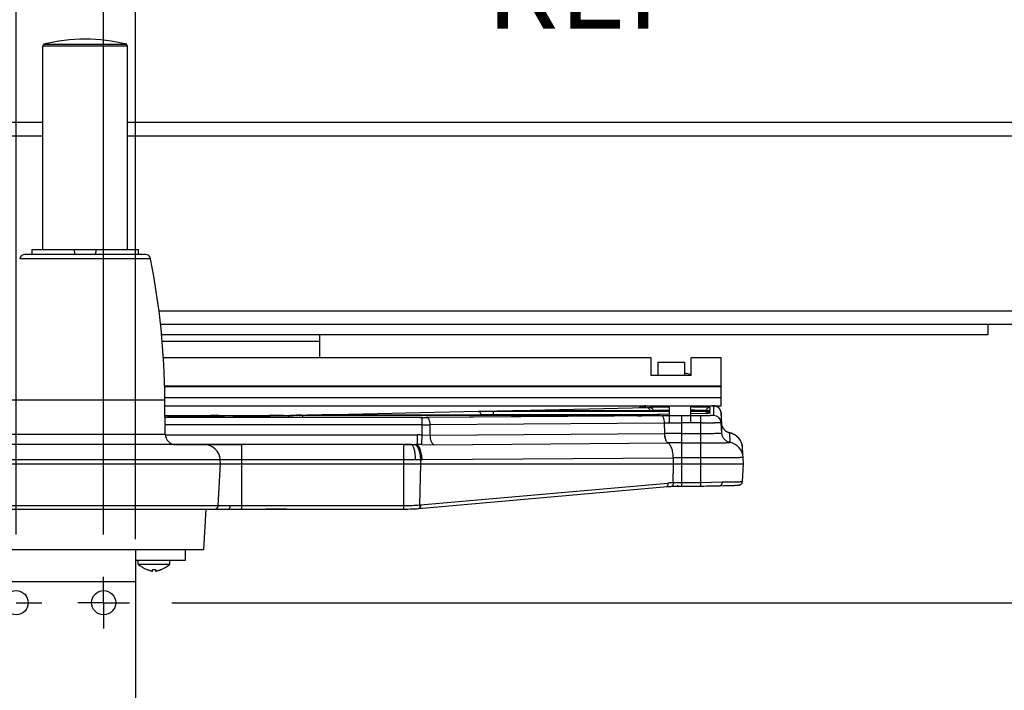
# Model space of a CAD drawing. Units: inches. Extents: x 0 to 17, y 0 to 11.
# Drawn here: x 4.9 to 6.3, y 3.4 to 4.4 of the extents above; entities that cross this region are included whole.
import ezdxf
from ezdxf.enums import TextEntityAlignment as Align

# ---------------------------------------------------------------- set-up
doc = ezdxf.new("R2010")
doc.units = ezdxf.units.IN
doc.header["$LTSCALE"] = 0.935
doc.header["$MEASUREMENT"] = 0
doc.linetypes.add('CENTER', pattern=[0.6, 0.375, -0.075, 0.075, -0.075])
doc.layers.get('0').update_dxf_attribs({"linetype": 'CONTINUOUS'})
doc.layers.add('02___PRT_ALL_AXES', color=7, linetype='CONTINUOUS')
doc.styles.get("Standard").update_dxf_attribs({"font": 'bluprnt.ttf'})
doc.dimstyles.new('DIMSTYLE_1', dxfattribs={"dimtxt": 0.125, "dimasz": 0.1875, "dimexe": 0.125, "dimexo": 0.0625, "dimgap": 0.0625, "dimtad": 0, "dimtih": 1, "dimtoh": 1, "dimlfac": 8, "dimzin": 4, "dimdsep": 46, "dimtxsty": 'Standard', "dimblk": 'CLOSED', "dimblk1": 'CLOSED', "dimblk2": 'CLOSED', "dimcen": 0.09, "dimadec": 3, "dimazin": 1, "dimtfac": 1, "dimtdec": 3, "dimtofl": 0, "dimtmove": 0, "dimatfit": 3, "dimldrblk": 'CLOSED', "dimfxl": 0, "dimtolj": 1, "dimtzin": 4, "dimarcsym": 0})

# ---------------------------------------------------------------- blocks, each defined once
blk = doc.blocks.new('_CLOSED')
at = {"color": 0, "linetype": 'ByBlock'}
for p, q in [((0, 0), (-1, 0.1667)), ((-1, 0.1667), (-1, -0.1667)), ((-1, -0.1667), (0, 0)), ((-1, 0), (0, 0))]:
    blk.add_line(p, q, dxfattribs=at)
blk = doc.blocks.new('*D9')
at = {"color": 7, "linetype": 'Continuous'}
for p, q in [((5.0072, 3.6617), (5.0072, 4.9685)), ((5.0541, 3.6551), (5.0541, 4.9685)), ((5.0072, 4.8435), (4.5072, 4.8435)), ((5.0541, 4.8435), (5.507, 4.8435))]:
    blk.add_line(p, q, dxfattribs=at)
at = {"color": 7, "linetype": 'Continuous', "xscale": 0.1875, "yscale": 0.1875, "zscale": 0.1875}
blk.add_blockref('_CLOSED', (5.0072, 4.8435), dxfattribs=at)
at = {"color": 7, "linetype": 'Continuous', "xscale": 0.1875, "yscale": 0.1875, "zscale": 0.1875, "rotation": 180}
blk.add_blockref('_CLOSED', (5.0541, 4.8435), dxfattribs=at)
at = {"color": 7, "linetype": 'Continuous'}
for s, p, p2 in [('.38', (5.5695, 4.781), (5.8695, 4.781)), ('[', (5.5695, 4.5935), (5.6695, 4.5935)), (']', (5.9695, 4.5935), (6.0695, 4.5935)), ('9,5', (5.6695, 4.5935), (5.9695, 4.5935)), ('REF', (5.5695, 4.406), (5.8695, 4.406))]:
    blk.add_text(s, height=0.125, dxfattribs=at).set_placement(p, p2, align=Align.FIT)
blk = doc.blocks.new('*D10')
at = {"color": 7, "linetype": 'Continuous'}
for p, q in [((4.8785, 3.6617), (4.8785, 5.2079)), ((5.0072, 3.6617), (5.0072, 5.2079)), ((4.8785, 5.0829), (3.8845, 5.0829)), ((5.0072, 5.0829), (5.5072, 5.0829))]:
    blk.add_line(p, q, dxfattribs=at)
at = {"color": 7, "linetype": 'Continuous', "xscale": 0.1875, "yscale": 0.1875, "zscale": 0.1875}
blk.add_blockref('_CLOSED', (4.8785, 5.0829), dxfattribs=at)
at = {"color": 7, "linetype": 'Continuous', "xscale": 0.1875, "yscale": 0.1875, "zscale": 0.1875, "rotation": 180}
blk.add_blockref('_CLOSED', (5.0072, 5.0829), dxfattribs=at)
at = {"color": 7, "linetype": 'Continuous'}
for s, p, p2 in [('1.03', (3.222, 5.0204), (3.622, 5.0204)), ('[', (3.222, 4.8329), (3.322, 4.8329)), ('26,2', (3.322, 4.8329), (3.722, 4.8329)), (']', (3.722, 4.8329), (3.822, 4.8329)), ('REF', (3.522, 4.6454), (3.822, 4.6454))]:
    blk.add_text(s, height=0.125, dxfattribs=at).set_placement(p, p2, align=Align.FIT)
blk = doc.blocks.new('*D12')
at = {"color": 7, "linetype": 'Continuous'}
for p, q in [((6.9043, 3.5613), (6.9043, 4.066)), ((6.9043, 4.066), (7.0918, 4.066)), ((5.1076, 3.5613), (7.0293, 3.5613)), ((5.0431, 3.3738), (7.0293, 3.3738)), ((6.9043, 3.3738), (6.9043, 2.8738))]:
    blk.add_line(p, q, dxfattribs=at)
at = {"color": 7, "linetype": 'Continuous', "xscale": 0.1875, "yscale": 0.1875, "zscale": 0.1875}
for p, rotation in [((6.9043, 3.5613), 270), ((6.9043, 3.3738), 90)]:
    blk.add_blockref('_CLOSED', p, dxfattribs=dict(at, rotation=rotation))
at = {"color": 7, "linetype": 'Continuous'}
for s, p, p2 in [('1.50', (7.1543, 4.0035), (7.5543, 4.0035)), ('[', (7.1543, 3.816), (7.2543, 3.816)), ('38,1', (7.2543, 3.816), (7.6543, 3.816)), (']', (7.6543, 3.816), (7.7543, 3.816)), ('REF', (7.1543, 3.6285), (7.4543, 3.6285))]:
    blk.add_text(s, height=0.125, dxfattribs=at).set_placement(p, p2, align=Align.FIT)
blk = doc.blocks.new('*D13')
at = {"color": 7, "linetype": 'Continuous'}
for p, q in [((5.1076, 3.5613), (8.3736, 3.5613)), ((8.2486, 3.5613), (8.2486, 3.1051)), ((8.2486, 2.3988), (8.2486, 2.6676)), ((5.2173, 2.3988), (8.3736, 2.3988))]:
    blk.add_line(p, q, dxfattribs=at)
at = {"color": 7, "linetype": 'Continuous', "xscale": 0.1875, "yscale": 0.1875, "zscale": 0.1875}
for p, rotation in [((8.2486, 3.5613), 90), ((8.2486, 2.3988), 270)]:
    blk.add_blockref('_CLOSED', p, dxfattribs=dict(at, rotation=rotation))
at = {"color": 7, "linetype": 'Continuous'}
for s, p, p2 in [('9.30', (7.6986, 2.9176), (8.0986, 2.9176)), (' REF', (8.3986, 2.9176), (8.7986, 2.9176)), ('[', (7.6986, 2.7301), (7.7986, 2.7301)), ('236,2', (7.7986, 2.7301), (8.2986, 2.7301)), (']', (8.2986, 2.7301), (8.3986, 2.7301))]:
    blk.add_text(s, height=0.125, dxfattribs=at).set_placement(p, p2, align=Align.FIT)

msp = doc.modelspace()

# ---------------------------------------------------------------- linework, layer by layer
at = {"color": 7, "linetype": 'Continuous'}
for p, q in [((4.9177, 4.3807), (4.9202, 4.3832)), ((4.9177, 4.3807), (5.0422, 4.3807)), ((5.0422, 4.3807), (5.0397, 4.3832)), ((2.5671, 4.2686), (4.9177, 4.2686)), ((5.0422, 4.2686), (6.54, 4.2686)), ((5.0686, 4.0739), (4.8914, 4.0739)), ((4.9016, 4.0814), (5.0584, 4.0814)), ((4.964, 4.0814), (4.9646, 4.0739)), ((4.996, 4.0814), (4.9953, 4.0739)), ((5.0909, 3.9711), (6.54, 3.9711)), ((6.3085, 3.9561), (6.3085, 3.9711)), ((5.0924, 3.9561), (6.3085, 3.9561)), ((5.3255, 3.9217), (5.3255, 3.9561)), ((5.8127, 3.9217), (5.0951, 3.9217)), ((5.8127, 3.8956), (5.8127, 3.9217)), ((5.8225, 3.9155), (5.8619, 3.9155)), ((5.8225, 3.9155), (5.8225, 3.8956)), ((5.8619, 3.9155), (5.8619, 3.8956)), ((5.916, 3.9217), (5.8717, 3.9217)), ((5.8717, 3.8956), (5.8717, 3.9217)), ((5.916, 3.8513), (5.916, 3.9217)), ((5.8654, 3.8984), (5.8654, 3.8984)), ((5.8717, 3.8956), (5.8127, 3.8956)), ((5.0975, 3.8513), (5.916, 3.8513)), ((5.5583, 3.843), (5.6137, 3.8443)), ((5.6112, 3.8438), (5.6108, 3.8438)), ((5.6116, 3.8438), (5.6112, 3.8438)), ((5.6121, 3.8438), (5.6116, 3.8438)), ((5.6127, 3.8438), (5.6121, 3.8438)), ((5.6133, 3.8438), (5.6127, 3.8438)), ((5.6143, 3.8437), (5.6133, 3.8438)), ((5.6168, 3.8437), (5.6143, 3.8437)), ((5.6192, 3.8437), (5.6168, 3.8437)), ((5.6214, 3.8436), (5.6192, 3.8437)), ((5.6243, 3.8436), (5.6214, 3.8436)), ((5.6275, 3.8436), (5.6243, 3.8436)), ((5.6302, 3.8436), (5.6275, 3.8436)), ((5.8394, 3.8436), (5.6302, 3.8436)), ((5.7962, 3.8484), (5.795, 3.8483)), ((5.7979, 3.8484), (5.7962, 3.8484)), ((5.7994, 3.8485), (5.7979, 3.8484)), ((5.8002, 3.8485), (5.7994, 3.8485)), ((5.801, 3.8486), (5.8002, 3.8485)), ((5.8016, 3.8486), (5.801, 3.8486)), ((5.8022, 3.8486), (5.8016, 3.8486)), ((5.8157, 3.844), (5.8156, 3.8444)), ((5.8156, 3.844), (5.8156, 3.8444)), ((5.8733, 3.8436), (5.8706, 3.8436)), ((5.8935, 3.8398), (5.8706, 3.8393)), ((5.8763, 3.8436), (5.8733, 3.8436)), ((5.8798, 3.8436), (5.8763, 3.8436)), ((5.8831, 3.8437), (5.8798, 3.8436)), ((5.8861, 3.8437), (5.8831, 3.8437)), ((5.8888, 3.8437), (5.8861, 3.8437)), ((5.8912, 3.8438), (5.8888, 3.8437)), ((5.8936, 3.8438), (5.8912, 3.8438)), ((5.895, 3.8399), (5.8935, 3.8398)), ((5.8953, 3.8439), (5.8936, 3.8438)), ((5.8943, 3.8438), (5.8943, 3.8444)), ((5.896, 3.8399), (5.895, 3.8399)), ((5.8961, 3.8439), (5.8953, 3.8439)), ((5.8968, 3.8399), (5.896, 3.8399)), ((5.8968, 3.8439), (5.8961, 3.8439)), ((5.8973, 3.8439), (5.8968, 3.8439)), ((5.8972, 3.84), (5.8968, 3.8399)), ((5.8976, 3.84), (5.8972, 3.84)), ((5.8976, 3.844), (5.8973, 3.8439)), ((5.8979, 3.844), (5.8976, 3.844)), ((5.8979, 3.84), (5.8976, 3.84)), ((5.9031, 3.8511), (5.9023, 3.8512)), ((5.9106, 3.8494), (5.91, 3.8497)), ((5.9168, 3.8251), (5.916, 3.8403)), ((5.0976, 3.837), (5.2511, 3.837)), ((5.1813, 3.8361), (5.1012, 3.8343)), ((5.182, 3.8361), (5.1813, 3.8361)), ((5.1826, 3.8361), (5.182, 3.8361)), ((5.1831, 3.8361), (5.1826, 3.8361)), ((5.1835, 3.8362), (5.1831, 3.8361)), ((5.1839, 3.8362), (5.1835, 3.8362)), ((5.1997, 3.8344), (5.1993, 3.8344)), ((5.2002, 3.8344), (5.1997, 3.8344)), ((5.2011, 3.8343), (5.2002, 3.8344)), ((5.2021, 3.8343), (5.2011, 3.8343)), ((5.2037, 3.8343), (5.2021, 3.8343)), ((5.2056, 3.8342), (5.2037, 3.8343)), ((5.2078, 3.8342), (5.2056, 3.8342)), ((5.2108, 3.8341), (5.2078, 3.8342)), ((5.2136, 3.8341), (5.2108, 3.8341)), ((5.2165, 3.8341), (5.2136, 3.8341)), ((5.2196, 3.8341), (5.2165, 3.8341)), ((5.2229, 3.8341), (5.2196, 3.8341)), ((5.4721, 3.8341), (5.2229, 3.8341)), ((5.2569, 3.837), (5.2511, 3.837)), ((5.299, 3.8373), (5.2949, 3.8372)), ((5.3096, 3.8374), (5.3063, 3.8374)), ((5.3465, 3.8383), (5.3096, 3.8374)), ((5.3444, 3.8378), (5.3438, 3.8379)), ((5.3449, 3.8378), (5.3444, 3.8378)), ((5.3455, 3.8378), (5.3449, 3.8378)), ((5.3461, 3.8378), (5.3455, 3.8378)), ((5.3471, 3.8378), (5.3461, 3.8378)), ((5.3496, 3.8377), (5.3471, 3.8378)), ((5.352, 3.8377), (5.3496, 3.8377)), ((5.3542, 3.8377), (5.352, 3.8377)), ((5.3571, 3.8376), (5.3542, 3.8377)), ((5.3603, 3.8376), (5.3571, 3.8376)), ((5.363, 3.8376), (5.3603, 3.8376)), ((5.781, 3.8376), (5.363, 3.8376)), ((5.4835, 3.8341), (5.4811, 3.8341)), ((5.7933, 3.8365), (5.4835, 3.8341)), ((5.7958, 3.8365), (5.7933, 3.8365)), ((5.798, 3.8365), (5.7958, 3.8365)), ((5.7999, 3.8365), (5.798, 3.8365)), ((5.8011, 3.8366), (5.7999, 3.8365)), ((5.8021, 3.8366), (5.8011, 3.8366)), ((5.8029, 3.8366), (5.8021, 3.8366)), ((5.8034, 3.8366), (5.8029, 3.8366)), ((5.8038, 3.8367), (5.8034, 3.8366)), ((5.8394, 3.8386), (5.8036, 3.8378)), ((5.9168, 3.8111), (5.916, 3.8262)), ((5.9168, 3.8251), (5.9168, 3.8251)), ((5.929, 3.7972), (5.9287, 3.8112)), ((5.4929, 3.7938), (5.8376, 3.7964)), ((5.4597, 3.794), (4.5003, 3.794)), ((5.4605, 3.794), (5.4597, 3.794)), ((5.9475, 3.7892), (5.9475, 3.7895)), ((5.9487, 3.7658), (5.9475, 3.7892)), ((5.1792, 3.7658), (5.1789, 3.7715)), ((4.0112, 3.7658), (5.9487, 3.7658)), ((5.176, 3.7042), (5.1792, 3.7658)), ((5.9474, 3.7398), (5.9487, 3.7658)), ((5.4709, 3.6999), (5.8368, 3.7322)), ((5.8368, 3.7322), (5.8384, 3.7323)), ((5.8384, 3.7323), (5.84, 3.7325)), ((5.8525, 3.7333), (5.8509, 3.7333)), ((5.8567, 3.7331), (5.8581, 3.7331)), ((5.8581, 3.7331), (5.8862, 3.7331)), ((5.9144, 3.7336), (5.9199, 3.7337)), ((5.9199, 3.7337), (5.9247, 3.7338)), ((5.9247, 3.7338), (5.929, 3.7339)), ((5.929, 3.7339), (5.9326, 3.7339)), ((5.9326, 3.7339), (5.935, 3.734)), ((5.935, 3.734), (5.9366, 3.7341)), ((5.9366, 3.7341), (5.938, 3.7341)), ((5.938, 3.7341), (5.9388, 3.7342)), ((5.9388, 3.7342), (5.9395, 3.7342)), ((5.9395, 3.7342), (5.9401, 3.7342)), ((4.769, 3.6989), (5.191, 3.6989)), ((5.1548, 3.6395), (5.1579, 3.6989)), ((5.191, 3.6989), (5.1926, 3.6989)), ((5.1926, 3.6989), (5.1957, 3.699)), ((5.1942, 3.6989), (5.2105, 3.6992)), ((5.1967, 3.699), (5.2105, 3.699)), ((5.2105, 3.6992), (5.449, 3.6992)), ((5.2764, 3.6989), (5.2461, 3.6989)), ((5.2764, 3.6989), (5.2895, 3.6989)), ((4.8088, 3.6395), (5.1548, 3.6395)), ((5.0541, 3.6395), (5.0541, 3.3113)), ((5.0711, 3.6101), (5.0711, 3.6102)), ((5.0792, 3.6078), (5.0792, 3.6102)), ((5.0837, 3.6102), (5.0837, 3.6078)), ((5.0919, 3.6102), (5.0919, 3.6101))]:
    msp.add_line(p, q, dxfattribs=at)
at = {"color": 9, "linetype": 'Continuous'}
for p, q in [((2.5449, 4.2486), (4.9177, 4.2486)), ((5.0422, 4.2486), (6.5623, 4.2486)), ((5.0763, 4.0676), (4.8837, 4.0676)), ((5.0885, 3.9911), (6.5623, 3.9911)), ((5.0932, 3.9463), (5.3255, 3.9463)), ((5.916, 3.8802), (5.0969, 3.8802)), ((5.916, 3.8789), (5.097, 3.8789)), ((5.0973, 3.8636), (5.916, 3.8636)), ((5.3465, 3.8382), (5.5583, 3.843)), ((5.5583, 3.843), (5.5809, 3.8432)), ((5.5809, 3.8432), (5.8394, 3.8432)), ((5.5809, 3.8376), (5.5809, 3.8432)), ((5.6137, 3.8442), (5.8068, 3.8485)), ((5.6265, 3.8436), (5.6153, 3.8437)), ((5.8052, 3.851), (5.8055, 3.8511)), ((5.8052, 3.849), (5.8052, 3.851)), ((5.8068, 3.8485), (5.8107, 3.8487)), ((5.8107, 3.8491), (5.8158, 3.8494)), ((5.8107, 3.8487), (5.8107, 3.8491)), ((5.8156, 3.8444), (5.818, 3.8446)), ((5.8158, 3.8494), (5.838, 3.8496)), ((5.818, 3.8446), (5.8394, 3.8448)), ((5.838, 3.8496), (5.8394, 3.8496)), ((5.8932, 3.8438), (5.8706, 3.8436)), ((5.8933, 3.8398), (5.8932, 3.8398)), ((5.8993, 3.8441), (5.8942, 3.8438)), ((5.8943, 3.8444), (5.8943, 3.8438)), ((5.8945, 3.8399), (5.8943, 3.8399)), ((5.8992, 3.8401), (5.8945, 3.8399)), ((5.8993, 3.8441), (5.8983, 3.844)), ((5.8993, 3.8491), (5.8993, 3.8441)), ((5.8993, 3.8427), (5.8993, 3.8401)), ((5.9048, 3.851), (5.9048, 3.8369)), ((5.916, 3.8403), (5.916, 3.8262)), ((5.0976, 3.8367), (5.1642, 3.8367)), ((5.4757, 3.8338), (5.0976, 3.8338)), ((5.1013, 3.8343), (5.1012, 3.8343)), ((5.1642, 3.8367), (5.1642, 3.8357)), ((5.1809, 3.8361), (5.1808, 3.8361)), ((5.1974, 3.835), (5.2022, 3.8353)), ((5.1974, 3.8346), (5.1974, 3.835)), ((5.2035, 3.8343), (5.1974, 3.8346)), ((5.2035, 3.8353), (5.2771, 3.837)), ((5.2261, 3.8341), (5.2035, 3.8343)), ((5.2051, 3.8349), (5.2059, 3.8342)), ((5.2511, 3.837), (5.2511, 3.837)), ((5.2771, 3.837), (5.2997, 3.8372)), ((5.2997, 3.8372), (5.7842, 3.8372)), ((5.2997, 3.8372), (5.2997, 3.8341)), ((5.3102, 3.8375), (5.3104, 3.8375)), ((5.3102, 3.8375), (5.3104, 3.8375)), ((5.3104, 3.8375), (5.343, 3.8382)), ((5.3593, 3.8376), (5.3481, 3.8377)), ((5.4757, 3.8082), (5.4757, 3.8338)), ((5.8281, 3.8364), (5.4831, 3.8338)), ((5.4835, 3.8341), (5.4835, 3.8341)), ((5.8326, 3.8258), (5.4876, 3.8232)), ((5.5381, 3.8376), (5.5622, 3.8382)), ((5.5622, 3.8382), (5.5809, 3.8383)), ((5.5622, 3.8376), (5.5622, 3.8382)), ((5.5809, 3.8383), (5.8261, 3.8383)), ((5.7842, 3.8372), (5.7842, 3.8364)), ((5.7926, 3.8365), (5.7926, 3.8365)), ((5.8037, 3.8378), (5.8036, 3.8378)), ((5.8329, 3.8104), (5.8326, 3.8258)), ((5.8862, 3.8365), (5.8581, 3.8365)), ((5.8581, 3.7331), (5.8581, 3.8365)), ((5.8862, 3.8259), (5.8581, 3.8259)), ((5.8862, 3.7331), (5.8862, 3.8365)), ((5.8881, 3.8259), (5.8862, 3.8259)), ((5.916, 3.8262), (5.9064, 3.826)), ((5.9168, 3.8111), (5.9168, 3.8251)), ((5.4757, 3.8231), (5.0977, 3.8231)), ((5.4879, 3.8078), (5.4876, 3.8232)), ((5.4879, 3.8078), (5.8327, 3.8104)), ((5.8327, 3.8104), (5.8329, 3.8104)), ((5.8581, 3.8105), (5.8862, 3.8105)), ((5.9287, 3.8112), (5.9286, 3.8113)), ((4.8621, 3.8095), (5.0979, 3.8095)), ((5.0979, 3.8083), (5.4691, 3.8083)), ((5.4691, 3.7941), (5.4691, 3.8083)), ((5.4753, 3.794), (5.4757, 3.8082)), ((5.4757, 3.8082), (5.4879, 3.8078)), ((5.8376, 3.7964), (5.8379, 3.7964)), ((5.8581, 3.7965), (5.8862, 3.7965)), ((5.1127, 3.7941), (5.2105, 3.7941)), ((5.1131, 3.794), (5.2105, 3.794)), ((5.2105, 3.6992), (5.2105, 3.794)), ((5.449, 3.7941), (5.4691, 3.7941)), ((5.449, 3.794), (5.4665, 3.794)), ((5.449, 3.6992), (5.449, 3.794)), ((5.4606, 3.7938), (5.4597, 3.794)), ((5.4691, 3.7941), (5.4665, 3.794)), ((5.4753, 3.794), (5.4929, 3.7938)), ((5.4663, 3.7715), (4.4937, 3.7715)), ((5.4738, 3.7715), (5.4663, 3.7715)), ((5.4739, 3.7658), (5.4738, 3.7715)), ((5.8455, 3.7743), (5.4759, 3.7715)), ((5.8457, 3.7658), (5.8455, 3.7743)), ((5.8862, 3.7744), (5.8581, 3.7744)), ((5.9317, 3.7746), (5.8862, 3.7744)), ((5.4726, 3.7052), (5.4739, 3.7658)), ((5.8451, 3.738), (5.8457, 3.7658)), ((5.8581, 3.7385), (5.8862, 3.7385)), ((5.8862, 3.7385), (5.9172, 3.739)), ((5.9172, 3.739), (5.936, 3.7392)), ((5.4735, 3.7053), (5.8373, 3.7374)), ((5.8436, 3.7328), (5.8432, 3.7327)), ((5.8441, 3.7333), (5.8436, 3.7328)), ((4.7667, 3.7042), (5.1933, 3.7042)), ((5.191, 3.699), (5.1905, 3.6989)), ((5.1933, 3.7042), (5.2105, 3.7045)), ((5.2105, 3.7045), (5.449, 3.7045)), ((5.4712, 3.7), (5.4709, 3.6999)), ((4.8325, 3.5926), (5.0541, 3.5926))]:
    msp.add_line(p, q, dxfattribs=at)
at = {"color": 7, "linetype": 'Continuous'}
for points in [[(5.6108, 3.8438), (5.6105, 3.8439), (5.6104, 3.8439), (5.6103, 3.8439), (5.6102, 3.8439), (5.6102, 3.8439)], [(5.7994, 3.8494), (5.7988, 3.849), (5.7982, 3.8486), (5.7981, 3.8484)], [(5.8028, 3.8507), (5.8023, 3.8506), (5.8017, 3.8505), (5.8011, 3.8502), (5.8006, 3.85), (5.8, 3.8497), (5.7994, 3.8494)], [(5.8031, 3.8487), (5.8031, 3.8487), (5.8031, 3.8487), (5.803, 3.8487), (5.8029, 3.8487), (5.8028, 3.8487), (5.8026, 3.8487), (5.8024, 3.8487), (5.8022, 3.8486)], [(5.8984, 3.844), (5.8984, 3.844), (5.8984, 3.844), (5.8984, 3.844), (5.8984, 3.844), (5.8983, 3.844), (5.8982, 3.844), (5.8981, 3.844), (5.898, 3.844), (5.8979, 3.844)], [(5.8984, 3.84), (5.8984, 3.84), (5.8984, 3.84), (5.8984, 3.84), (5.8984, 3.84), (5.8983, 3.84), (5.8983, 3.84), (5.8982, 3.84), (5.8981, 3.84), (5.8979, 3.84)], [(5.91, 3.8497), (5.9093, 3.85), (5.9087, 3.8503), (5.9081, 3.8505), (5.9075, 3.8507), (5.907, 3.8508), (5.9066, 3.8509), (5.9062, 3.8509), (5.9058, 3.851), (5.9055, 3.851), (5.9052, 3.851), (5.905, 3.8511), (5.9047, 3.8511), (5.9044, 3.8511), (5.9041, 3.8511), (5.9038, 3.8511), (5.9031, 3.8511)], [(5.916, 3.8403), (5.916, 3.8408), (5.9158, 3.8417), (5.9157, 3.8426), (5.9154, 3.8434), (5.9151, 3.8442), (5.9148, 3.8449), (5.9144, 3.8456), (5.9139, 3.8463), (5.9134, 3.8469), (5.9129, 3.8475), (5.9124, 3.848), (5.9118, 3.8485), (5.9112, 3.849), (5.9106, 3.8494)], [(5.1843, 3.8362), (5.1843, 3.8362), (5.1843, 3.8362), (5.1843, 3.8362), (5.1843, 3.8362), (5.1842, 3.8362), (5.1841, 3.8362), (5.184, 3.8362), (5.1839, 3.8362)], [(5.1993, 3.8344), (5.1989, 3.8344), (5.1988, 3.8344), (5.1986, 3.8344), (5.1985, 3.8344), (5.1984, 3.8344)], [(5.272, 3.837), (5.267, 3.837), (5.262, 3.837), (5.2569, 3.837)], [(5.2949, 3.8372), (5.2907, 3.8372), (5.2862, 3.8371), (5.2816, 3.8371)], [(5.3438, 3.8379), (5.3435, 3.8379), (5.3433, 3.8379), (5.3432, 3.8379), (5.3431, 3.8379), (5.343, 3.8379), (5.343, 3.8379)], [(5.8043, 3.8367), (5.8044, 3.8367), (5.8044, 3.8367), (5.8043, 3.8367), (5.8043, 3.8367), (5.8042, 3.8367), (5.8041, 3.8367), (5.8039, 3.8367), (5.8038, 3.8367)], [(5.9178, 3.8206), (5.9174, 3.8216), (5.9171, 3.8228), (5.9169, 3.824), (5.9168, 3.8251)], [(5.9199, 3.8167), (5.9193, 3.8176), (5.9187, 3.8185), (5.9182, 3.8195), (5.9178, 3.8206)], [(5.9228, 3.8139), (5.9221, 3.8145), (5.9213, 3.8152), (5.9206, 3.8159), (5.9199, 3.8167)], [(5.9268, 3.8118), (5.926, 3.8121), (5.9252, 3.8124), (5.9244, 3.8128), (5.9236, 3.8133), (5.9228, 3.8139)], [(5.9286, 3.8113), (5.9281, 3.8114), (5.9275, 3.8115), (5.9268, 3.8118)], [(5.9474, 3.7907), (5.9472, 3.7922), (5.9469, 3.7936), (5.9465, 3.795), (5.946, 3.7964), (5.9455, 3.7977), (5.9448, 3.799), (5.9442, 3.8002), (5.9434, 3.8014), (5.9426, 3.8025), (5.9418, 3.8035), (5.9409, 3.8045), (5.94, 3.8054), (5.939, 3.8062), (5.938, 3.807), (5.937, 3.8077), (5.936, 3.8084), (5.935, 3.809), (5.9339, 3.8095), (5.9329, 3.8099), (5.9319, 3.8103), (5.9309, 3.8107), (5.93, 3.8109), (5.9291, 3.8112), (5.9286, 3.8113)], [(5.9401, 3.7342), (5.9404, 3.7342), (5.9407, 3.7343), (5.9409, 3.7343), (5.9412, 3.7343), (5.9414, 3.7343), (5.9416, 3.7344), (5.9418, 3.7344), (5.9421, 3.7344), (5.9423, 3.7344), (5.9425, 3.7345), (5.9428, 3.7345), (5.9431, 3.7346), (5.9434, 3.7347), (5.9438, 3.7349), (5.9443, 3.7351), (5.9448, 3.7353), (5.9453, 3.7357), (5.9458, 3.7362), (5.9463, 3.7367), (5.9467, 3.7374), (5.947, 3.7381), (5.9473, 3.739), (5.9474, 3.7398)], [(5.84, 3.7325), (5.8417, 3.7326), (5.8432, 3.7327)], [(5.8432, 3.7327), (5.8438, 3.7327), (5.8462, 3.7329)], [(5.8462, 3.7329), (5.8488, 3.733), (5.8513, 3.7331), (5.854, 3.7331), (5.8567, 3.7331)], [(5.8862, 3.7331), (5.8905, 3.7331), (5.8945, 3.7332), (5.8984, 3.7333), (5.9022, 3.7334), (5.9058, 3.7335), (5.9093, 3.7335), (5.9127, 3.7336), (5.9144, 3.7336)], [(5.1957, 3.699), (5.202, 3.6991), (5.2052, 3.6991), (5.2084, 3.6992), (5.2105, 3.6992)], [(5.449, 3.6992), (5.4517, 3.6992), (5.4549, 3.6992), (5.4582, 3.6993), (5.4615, 3.6993), (5.4647, 3.6995), (5.4679, 3.6996), (5.4709, 3.6999)]]:
    msp.add_lwpolyline(points, dxfattribs=at)
for centre, radius, start, end in [((4.8914, 4.0661), 0.00781, 90, 168.8559), ((5.0686, 4.0661), 0.00781, 11.1441, 90), ((5.8558, 3.8528), 0.0466, 79.1071, 82.5481), ((5.8559, 3.853), 0.0464, 78.1939, 79.1046), ((5.8107, 3.8441), 0.00495, 3.0571, 12.8264), ((5.8992, 3.8441), 0.00487, 172.0872, 176.9842), ((5.8993, 3.8377), 0.00497, 138.3664, 153.5319), ((5.0883, 4.4393), 0.6052, 270.8877, 271.0261), ((5.0915, 4.2667), 0.4326, 271.0125, 271.305), ((5.4722, 5.3877), 1.5536, 269.9949, 270.3274), ((5.781, 5.4178), 1.5802, 269.9989, 270.2321), ((5.7815, 5.2947), 1.4571, 270.2317, 270.3483), ((5.7843, 4.9106), 1.073, 270.3226, 270.7612), ((5.7897, 4.5037), 0.666, 270.7622, 271.0089), ((5.7937, 4.2819), 0.4442, 270.9988, 271.2845), ((5.9238, 3.788), 0.0237, 3.6893, 78.1305), ((5.1135, 3.8096), 0.0156, 180.5, 270), ((5.1552, 3.7703), 0.0238, 3, 90), ((5.4604, 4.775), 0.981, 270.0027, 270.2269), ((5.1704, 3.7045), 0.00562, 270, 357), ((5.1904, 3.8705), 0.1716, 270.1942, 270.6347), ((5.1896, 3.9397), 0.2408, 270.6335, 271.0838), ((5.2894, 3.7039), 0.00502, 269.6449, 275.0971), ((5.088, 3.6517), 0.0448, 247.9051, 248.877), ((5.0829, 3.6302), 0.0227, 260.289, 260.8128), ((5.0815, 3.6358), 0.0257, 264.9566, 269.9852), ((5.0815, 3.6358), 0.0257, 270.0148, 275.0434), ((5.0801, 3.6302), 0.0227, 279.1872, 279.711), ((5.075, 3.6517), 0.0448, 291.123, 292.0949)]:
    msp.add_arc(centre, radius, start, end, dxfattribs=at)
at = {"color": 9, "linetype": 'Continuous'}
for centre, radius, start, end in [((5.6301, 4.9306), 1.087, 269.8126, 270.0074), ((5.8052, 3.8397), 0.0113, 126.1334, 129.2683), ((5.8052, 3.8397), 0.0113, 90.0158, 126.1291), ((5.8052, 3.8377), 0.0113, 90.0598, 103.1737), ((5.8706, 2.2436), 1.606, 89.8782, 90.0002), ((5.8706, 3.1515), 0.6933, 89.8433, 89.9961), ((5.8693, 2.7067), 1.1381, 89.6372, 89.8398), ((5.8857, 4.1806), 0.3369, 271.2706, 271.4385), ((5.8861, 4.1605), 0.3208, 271.282, 271.4581), ((5.8993, 3.8352), 0.00495, 90.0566, 99.8237), ((5.9047, 3.8397), 0.0113, 61.0466, 89.9554), ((5.9047, 3.8397), 0.0113, 53.8842, 60.9813), ((5.9048, 3.8398), 0.0112, 2.9987, 53.8828), ((5.1643, 2.7625), 1.0742, 89.3735, 90.0023), ((5.1691, 3.25), 0.5866, 89.0286, 89.3234), ((5.2107, 3.5118), 0.3236, 91.2794, 91.4967), ((5.2819, 5.1279), 1.2907, 271.0074, 271.256), ((5.3629, 4.9247), 1.087, 269.8126, 270.0074), ((5.4759, 4.7933), 0.9595, 269.9876, 270.4284), ((5.7843, 2.6722), 1.165, 89.8678, 90.0011), ((5.7849, 2.8634), 0.9738, 89.2756, 89.8806), ((5.7874, 4.5538), 0.7173, 270.4148, 270.7976), ((5.79, 3.3117), 0.5254, 89.0569, 89.2112), ((5.7905, 4.331), 0.4945, 270.8012, 270.9744), ((5.8579, -0.2409), 4.0774, 89.9972, 90.4187), ((5.8578, 0.9142), 2.9116, 89.9934, 90.4955), ((5.8897, 5.4688), 1.6429, 269.9459, 270.585), ((5.9048, 3.8256), 0.0112, 3.0054, 90.0043), ((5.4763, 6.214), 2.3908, 269.9874, 270.2716), ((5.8573, 0.032), 3.7785, 89.9872, 90.3692), ((5.9318, 3.8259), 0.015, 199.6588, 216.3138), ((5.9318, 3.8259), 0.015, 199.6606, 216.3171), ((5.9318, 3.8259), 0.015, 216.4098, 233.0892), ((5.9318, 3.8259), 0.015, 216.4132, 233.0939), ((5.9319, 3.8261), 0.0152, 233.2391, 249.6964), ((5.9319, 3.8261), 0.0152, 233.2344, 249.6906), ((5.9318, 3.8258), 0.015, 249.6882, 256.1749), ((5.9318, 3.8258), 0.0149, 249.6791, 256.8173), ((5.9317, 3.8255), 0.0146, 256.1921, 258.1236), ((5.9317, 3.8255), 0.0146, 256.8407, 258.1185), ((5.4692, 3.5672), 0.241, 88.4368, 90.0024), ((5.8572, 1.4175), 2.3791, 89.9782, 90.4655), ((5.9245, 3.7738), 0.0237, 3.0032, 79.2659), ((5.4605, 4.7282), 0.9341, 270.2347, 270.3657), ((5.4701, 3.4481), 0.346, 89.1295, 90.1527), ((5.47, 4.5565), 0.785, 270.2793, 270.4352), ((5.858, 2.7928), 0.9816, 89.9951, 90.7327), ((5.8727, 3.3374), 0.4016, 93.9417, 95.0504), ((5.4505, 3.9662), 0.262, 274.8593, 275.0515)]:
    msp.add_arc(centre, radius, start, end, dxfattribs=at)
at = {"color": 7, "linetype": 'Continuous'}
for start_param, end_param in [(1.369442, 1.377806), (-1.377806, -1.369442)]:
    msp.add_ellipse((4.98, 3.8985), major_axis=(0, 0.9144), ratio=0.087489, start_param=start_param, end_param=end_param, dxfattribs=at)
at = {"color": 9, "linetype": 'Continuous'}
for points, knots in [([(5.5583, 3.843), (5.5588, 3.843), (5.5598, 3.8427), (5.5611, 3.8416), (5.562, 3.84), (5.5622, 3.8388), (5.5622, 3.8382)], [0, 0, 0, 0, 0.222483, 0.462433, 0.724216, 1, 1, 1, 1]), ([(5.6153, 3.8437), (5.6145, 3.8437), (5.6134, 3.8438), (5.612, 3.8438), (5.6111, 3.8438), (5.6105, 3.8439), (5.6101, 3.8439), (5.6099, 3.8439), (5.6097, 3.8439), (5.6096, 3.8439), (5.6094, 3.8439), (5.6094, 3.844), (5.6093, 3.844), (5.6093, 3.844), (5.6094, 3.844), (5.6095, 3.844), (5.6096, 3.844), (5.6098, 3.8441), (5.61, 3.8441), (5.6104, 3.8441), (5.6109, 3.8441), (5.6117, 3.8442), (5.6127, 3.8442), (5.6133, 3.8442), (5.6137, 3.8442)], [0, 0, 0, 0, 0.230772, 0.326271, 0.40711, 0.47255, 0.499411, 0.522331, 0.541285, 0.556264, 0.567286, 0.574393, 0.577746, 0.579615, 0.584819, 0.593862, 0.606792, 0.623616, 0.644327, 0.668914, 0.729664, 0.80554, 0.895882, 1, 1, 1, 1]), ([(5.6137, 3.8442), (5.6138, 3.8442), (5.6144, 3.8442), (5.615, 3.844), (5.6153, 3.8437)], [0, 0, 0, 0, 0.244875, 1, 1, 1, 1]), ([(5.798, 3.8484), (5.7986, 3.8485), (5.7996, 3.8485), (5.8011, 3.8486), (5.8023, 3.8486), (5.8033, 3.8487), (5.8041, 3.8488), (5.8047, 3.8488), (5.805, 3.8489), (5.8052, 3.8489), (5.8052, 3.849), (5.8052, 3.849)], [0, 0, 0, 0, 0.230667, 0.431876, 0.603114, 0.743876, 0.853749, 0.932665, 0.980787, 0.993611, 1, 1, 1, 1]), ([(5.8068, 3.8485), (5.8073, 3.8485), (5.8084, 3.8482), (5.8097, 3.8471), (5.8105, 3.8456), (5.8107, 3.8444), (5.8108, 3.8437)], [0, 0, 0, 0, 0.22248, 0.462429, 0.724214, 1, 1, 1, 1]), ([(5.8706, 3.8432), (5.8725, 3.8432), (5.8761, 3.8431), (5.8815, 3.8431), (5.8857, 3.8431), (5.8888, 3.843), (5.8908, 3.843), (5.8927, 3.843), (5.8944, 3.8429), (5.8958, 3.8429), (5.897, 3.8429), (5.8979, 3.8428), (5.8984, 3.8428), (5.8987, 3.8428), (5.899, 3.8427), (5.8992, 3.8427), (5.8993, 3.8427), (5.8993, 3.8427), (5.8993, 3.8427)], [0, 0, 0, 0, 0.19481, 0.382141, 0.554994, 0.633865, 0.70659, 0.77243, 0.830737, 0.881035, 0.922932, 0.956061, 0.969228, 0.980083, 0.988595, 0.994738, 0.998504, 1, 1, 1, 1]), ([(5.874, 3.8496), (5.8757, 3.8496), (5.879, 3.8496), (5.8838, 3.8496), (5.8875, 3.8495), (5.8902, 3.8495), (5.892, 3.8495), (5.8937, 3.8494), (5.8951, 3.8494), (5.8963, 3.8493), (5.8974, 3.8493), (5.8981, 3.8493), (5.8986, 3.8492), (5.8988, 3.8492), (5.899, 3.8492), (5.8992, 3.8492), (5.8993, 3.8492), (5.8993, 3.8491), (5.8993, 3.8491)], [0, 0, 0, 0, 0.200805, 0.390706, 0.563559, 0.641708, 0.713395, 0.778018, 0.83507, 0.884186, 0.925025, 0.95726, 0.970059, 0.980607, 0.988875, 0.994842, 0.99851, 1, 1, 1, 1]), ([(5.8765, 3.8448), (5.8777, 3.8448), (5.8801, 3.8448), (5.8835, 3.8447), (5.8866, 3.8447), (5.8888, 3.8446), (5.8904, 3.8446), (5.8914, 3.8446), (5.8923, 3.8445), (5.893, 3.8445), (5.8935, 3.8445), (5.8939, 3.8445), (5.8941, 3.8444), (5.8942, 3.8444), (5.8943, 3.8444), (5.8943, 3.8444), (5.8943, 3.8444)], [0, 0, 0, 0, 0.206755, 0.399208, 0.57201, 0.719962, 0.783342, 0.839168, 0.887134, 0.926951, 0.958346, 0.981075, 0.989123, 0.994934, 0.998512, 1, 1, 1, 1]), ([(5.8993, 3.8401), (5.8993, 3.8401), (5.8993, 3.8401), (5.8993, 3.8401), (5.8992, 3.8401)], [0, 0, 0, 0, 0.305835, 1, 1, 1, 1]), ([(5.179, 3.8366), (5.1795, 3.8366), (5.1803, 3.8365), (5.1814, 3.8365), (5.1824, 3.8365), (5.1833, 3.8365), (5.1839, 3.8364), (5.1843, 3.8364), (5.1845, 3.8364), (5.1847, 3.8364), (5.1849, 3.8364), (5.185, 3.8363), (5.1851, 3.8363), (5.1851, 3.8363), (5.1852, 3.8363), (5.1852, 3.8363), (5.1852, 3.8363), (5.1851, 3.8363), (5.1851, 3.8363), (5.185, 3.8363), (5.1849, 3.8362), (5.1846, 3.8362), (5.1842, 3.8362), (5.1836, 3.8362), (5.1828, 3.8361), (5.1819, 3.8361), (5.1813, 3.8361), (5.1809, 3.8361)], [0, 0, 0, 0, 0.122596, 0.232742, 0.329376, 0.411453, 0.478221, 0.505775, 0.529406, 0.549085, 0.564802, 0.576569, 0.584421, 0.586909, 0.58849, 0.589365, 0.590361, 0.592141, 0.594841, 0.603112, 0.615262, 0.6313, 0.675018, 0.734188, 0.808505, 0.897332, 1, 1, 1, 1]), ([(5.2035, 3.8353), (5.2036, 3.8353), (5.2042, 3.8353), (5.2047, 3.8351), (5.2051, 3.8349)], [0, 0, 0, 0, 0.24495, 1, 1, 1, 1]), ([(5.2511, 3.837), (5.2608, 3.837), (5.2786, 3.837), (5.2964, 3.8372), (5.3046, 3.8373)], [0, 0, 0, 0, 0.541772, 1, 1, 1, 1]), ([(5.2771, 3.837), (5.2775, 3.837), (5.2782, 3.8368), (5.2796, 3.836), (5.2804, 3.8349), (5.2807, 3.8341)], [0, 0, 0, 0, 0.230129, 0.472195, 1, 1, 1, 1]), ([(5.3481, 3.8377), (5.3473, 3.8378), (5.3462, 3.8378), (5.3448, 3.8378), (5.3439, 3.8378), (5.3433, 3.8379), (5.3429, 3.8379), (5.3427, 3.8379), (5.3425, 3.8379), (5.3423, 3.8379), (5.3422, 3.838), (5.3422, 3.838), (5.3421, 3.838), (5.3421, 3.838), (5.3422, 3.838), (5.3423, 3.838), (5.3424, 3.8381), (5.3426, 3.8381), (5.3428, 3.8381), (5.3432, 3.8381), (5.3437, 3.8381), (5.3445, 3.8382), (5.3455, 3.8382), (5.3461, 3.8382), (5.3465, 3.8382)], [0, 0, 0, 0, 0.230772, 0.326271, 0.40711, 0.47255, 0.499411, 0.522331, 0.541285, 0.556264, 0.567286, 0.574393, 0.577746, 0.579615, 0.584819, 0.593862, 0.606792, 0.623616, 0.644327, 0.668914, 0.729664, 0.80554, 0.895882, 1, 1, 1, 1]), ([(5.3465, 3.8382), (5.3466, 3.8382), (5.3472, 3.8382), (5.3477, 3.838), (5.3481, 3.8378)], [0, 0, 0, 0, 0.244875, 1, 1, 1, 1]), ([(5.4876, 3.8232), (5.4876, 3.8245), (5.4874, 3.8265), (5.4868, 3.829), (5.4862, 3.8306), (5.4856, 3.8319), (5.4848, 3.8329), (5.484, 3.8336), (5.4834, 3.8338), (5.4831, 3.8338)], [0, 0, 0, 0, 0.334206, 0.487344, 0.625367, 0.745426, 0.84633, 0.929328, 1, 1, 1, 1]), ([(5.7986, 3.8371), (5.7996, 3.837), (5.8009, 3.837), (5.8025, 3.837), (5.8034, 3.8369), (5.8041, 3.8369), (5.8046, 3.8369), (5.8049, 3.8368), (5.8051, 3.8368), (5.8051, 3.8368), (5.8052, 3.8368), (5.8052, 3.8368), (5.8052, 3.8368), (5.8051, 3.8367), (5.805, 3.8367), (5.8048, 3.8367), (5.8046, 3.8367), (5.8042, 3.8367), (5.8035, 3.8366), (5.8026, 3.8366), (5.801, 3.8366), (5.7998, 3.8365), (5.7989, 3.8365)], [0, 0, 0, 0, 0.213292, 0.300298, 0.37305, 0.430771, 0.472823, 0.487869, 0.498887, 0.505867, 0.508923, 0.509666, 0.511096, 0.516841, 0.526597, 0.540376, 0.558159, 0.57992, 0.635179, 0.705554, 0.790368, 1, 1, 1, 1]), ([(5.8326, 3.8258), (5.8326, 3.8271), (5.8324, 3.8291), (5.8318, 3.8316), (5.8312, 3.8332), (5.8306, 3.8346), (5.8299, 3.8356), (5.829, 3.8362), (5.8284, 3.8364), (5.8281, 3.8364)], [0, 0, 0, 0, 0.334206, 0.487344, 0.625367, 0.745426, 0.84633, 0.929328, 1, 1, 1, 1]), ([(5.9048, 3.8369), (5.9048, 3.8369), (5.9047, 3.8368), (5.9047, 3.8368), (5.9045, 3.8368), (5.9044, 3.8368), (5.9042, 3.8368), (5.9038, 3.8368), (5.9033, 3.8367), (5.9025, 3.8367), (5.9016, 3.8367), (5.9005, 3.8367), (5.8993, 3.8366), (5.898, 3.8366), (5.8959, 3.8366), (5.8932, 3.8366), (5.8898, 3.8366), (5.8874, 3.8365), (5.8862, 3.8365)], [0, 0, 0, 0, 0.001452, 0.005076, 0.011019, 0.019317, 0.029984, 0.043003, 0.075992, 0.118048, 0.16869, 0.227305, 0.293271, 0.365945, 0.444679, 0.617399, 0.805027, 1, 1, 1, 1]), ([(5.9176, 3.8208), (5.9175, 3.8212), (5.9171, 3.8226), (5.9168, 3.824), (5.9168, 3.8251)], [0, 0, 0, 0, 0.25119, 1, 1, 1, 1]), ([(5.9176, 3.8208), (5.9175, 3.8212), (5.9171, 3.8226), (5.9168, 3.824), (5.9168, 3.8251)], [0, 0, 0, 0, 0.251189, 1, 1, 1, 1]), ([(5.8376, 3.7964), (5.8373, 3.7966), (5.8366, 3.7971), (5.8357, 3.7982), (5.8349, 3.7996), (5.8339, 3.8021), (5.833, 3.8057), (5.8327, 3.8088), (5.8327, 3.8104)], [0, 0, 0, 0, 0.076168, 0.167098, 0.274107, 0.396826, 0.682108, 1, 1, 1, 1]), ([(5.8379, 3.7964), (5.8375, 3.7966), (5.8368, 3.7971), (5.8359, 3.7982), (5.8351, 3.7996), (5.8341, 3.8021), (5.8332, 3.8057), (5.833, 3.8088), (5.8329, 3.8104)], [0, 0, 0, 0, 0.076183, 0.167133, 0.274158, 0.396886, 0.682158, 1, 1, 1, 1]), ([(5.8862, 3.8105), (5.8882, 3.8105), (5.8921, 3.8105), (5.8977, 3.8105), (5.9021, 3.8106), (5.9054, 3.8106), (5.9076, 3.8107), (5.9096, 3.8107), (5.9114, 3.8108), (5.913, 3.8108), (5.9142, 3.8109), (5.9152, 3.8109), (5.9158, 3.811), (5.9161, 3.811), (5.9164, 3.811), (5.9166, 3.8111), (5.9167, 3.8111), (5.9168, 3.8111), (5.9168, 3.8111)], [0, 0, 0, 0, 0.193174, 0.37922, 0.550829, 0.62921, 0.701671, 0.76752, 0.826148, 0.87696, 0.919455, 0.953253, 0.966775, 0.978002, 0.986926, 0.993545, 0.997873, 1, 1, 1, 1]), ([(5.9168, 3.8111), (5.9168, 3.8111), (5.9168, 3.8111), (5.9168, 3.8111), (5.9168, 3.8111)], [0, 0, 0, 0, 0.502314, 1, 1, 1, 1]), ([(5.929, 3.7972), (5.9273, 3.7975), (5.9242, 3.7987), (5.9202, 3.8019), (5.9176, 3.8062), (5.9169, 3.8095), (5.9168, 3.8111)], [0, 0, 0, 0, 0.249808, 0.500005, 0.750199, 1, 1, 1, 1]), ([(5.929, 3.7972), (5.9273, 3.7975), (5.9242, 3.7987), (5.9202, 3.8019), (5.9176, 3.8062), (5.9169, 3.8095), (5.9168, 3.8111)], [0, 0, 0, 0, 0.249826, 0.500022, 0.750205, 1, 1, 1, 1]), ([(5.9287, 3.8112), (5.9287, 3.8112), (5.9287, 3.8112), (5.9287, 3.8112), (5.9287, 3.8112)], [0, 0, 0, 0, 0.509034, 1, 1, 1, 1]), ([(5.4929, 3.7938), (5.4925, 3.794), (5.4918, 3.7945), (5.4909, 3.7956), (5.4901, 3.797), (5.4891, 3.7994), (5.4882, 3.8031), (5.488, 3.8062), (5.4879, 3.8078)], [0, 0, 0, 0, 0.076, 0.166759, 0.273651, 0.396331, 0.681762, 1, 1, 1, 1]), ([(5.8455, 3.7743), (5.8454, 3.7769), (5.845, 3.7818), (5.8436, 3.7875), (5.842, 3.7914), (5.8407, 3.7936), (5.8393, 3.7954), (5.8382, 3.7962), (5.8376, 3.7964)], [0, 0, 0, 0, 0.318123, 0.603046, 0.725742, 0.832775, 0.923684, 1, 1, 1, 1]), ([(5.8862, 3.7965), (5.889, 3.7965), (5.8944, 3.7965), (5.9023, 3.7966), (5.9085, 3.7966), (5.9131, 3.7967), (5.9162, 3.7967), (5.919, 3.7968), (5.9215, 3.7968), (5.9237, 3.7969), (5.9253, 3.7969), (5.9263, 3.7969), (5.927, 3.797), (5.9276, 3.797), (5.928, 3.797), (5.9284, 3.7971), (5.9287, 3.7971), (5.9289, 3.7971), (5.9289, 3.7972), (5.929, 3.7972)], [0, 0, 0, 0, 0.193817, 0.38043, 0.5525, 0.631053, 0.703615, 0.769478, 0.82804, 0.878719, 0.921021, 0.93891, 0.954562, 0.967931, 0.978987, 0.987719, 0.994121, 0.998196, 1, 1, 1, 1]), ([(5.929, 3.7972), (5.929, 3.7972), (5.929, 3.7972), (5.929, 3.7972), (5.929, 3.7972)], [0, 0, 0, 0, 0.503432, 1, 1, 1, 1]), ([(5.4663, 3.7715), (5.4663, 3.7742), (5.466, 3.7792), (5.465, 3.7851), (5.4638, 3.7891), (5.4629, 3.7913), (5.4618, 3.7929), (5.461, 3.7936), (5.4606, 3.7938)], [0, 0, 0, 0, 0.339289, 0.635853, 0.758235, 0.859855, 0.939747, 1, 1, 1, 1]), ([(5.4738, 3.7715), (5.4738, 3.773), (5.4736, 3.7759), (5.473, 3.7801), (5.4721, 3.7839), (5.4709, 3.7873), (5.4696, 3.7901), (5.468, 3.7922), (5.4663, 3.7936), (5.4649, 3.794), (5.4643, 3.794)], [0, 0, 0, 0, 0.170378, 0.33499, 0.488231, 0.626214, 0.746086, 0.846696, 0.929401, 1, 1, 1, 1]), ([(5.4759, 3.7715), (5.4759, 3.773), (5.4757, 3.7759), (5.4751, 3.7801), (5.4742, 3.7839), (5.4731, 3.7873), (5.4717, 3.7901), (5.4701, 3.7922), (5.4684, 3.7936), (5.4671, 3.794), (5.4665, 3.794)], [0, 0, 0, 0, 0.170003, 0.334322, 0.4874, 0.625377, 0.745405, 0.846297, 0.929303, 1, 1, 1, 1]), ([(5.9483, 3.7751), (5.9483, 3.7751), (5.9482, 3.7751), (5.9482, 3.7751), (5.9481, 3.775), (5.9479, 3.775), (5.9476, 3.775), (5.9471, 3.775), (5.9465, 3.7749), (5.9458, 3.7749), (5.9449, 3.7749), (5.9435, 3.7748), (5.9414, 3.7748), (5.9386, 3.7747), (5.9353, 3.7747), (5.933, 3.7746), (5.9317, 3.7746)], [0, 0, 0, 0, 0.001363, 0.00454, 0.009703, 0.016879, 0.037289, 0.065767, 0.102285, 0.146784, 0.199146, 0.259247, 0.402154, 0.574317, 0.774158, 1, 1, 1, 1]), ([(5.8451, 3.738), (5.8451, 3.7371), (5.845, 3.7357), (5.8446, 3.7341), (5.8443, 3.7335), (5.8441, 3.7333)], [0, 0, 0, 0, 0.572748, 0.810262, 1, 1, 1, 1]), ([(5.8451, 3.738), (5.8472, 3.7382), (5.8515, 3.7384), (5.8559, 3.7385), (5.8581, 3.7385)], [0, 0, 0, 0, 0.489517, 1, 1, 1, 1]), ([(5.9172, 3.739), (5.9172, 3.7383), (5.917, 3.737), (5.9165, 3.7355), (5.9159, 3.7345), (5.9155, 3.734), (5.9149, 3.7337), (5.9146, 3.7336), (5.9144, 3.7336)], [0, 0, 0, 0, 0.318078, 0.59979, 0.719674, 0.824531, 0.916441, 1, 1, 1, 1]), ([(5.936, 3.7392), (5.9369, 3.7393), (5.9385, 3.7393), (5.9408, 3.7394), (5.9427, 3.7394), (5.9443, 3.7395), (5.9455, 3.7396), (5.9462, 3.7396), (5.9466, 3.7397), (5.9469, 3.7397), (5.9472, 3.7397), (5.9473, 3.7398), (5.9474, 3.7398), (5.9474, 3.7398)], [0, 0, 0, 0, 0.227725, 0.427977, 0.599571, 0.741493, 0.852917, 0.896989, 0.93322, 0.961571, 0.982034, 0.994673, 1, 1, 1, 1]), ([(5.8373, 3.7374), (5.8374, 3.7367), (5.8374, 3.7358), (5.8372, 3.7345), (5.8369, 3.7333), (5.8363, 3.7322), (5.8356, 3.7321)], [0, 0, 0, 0, 0.342838, 0.499858, 0.640234, 1, 1, 1, 1]), ([(5.1933, 3.7042), (5.1933, 3.7036), (5.1932, 3.7024), (5.1926, 3.7005), (5.1917, 3.6992), (5.191, 3.699)], [0, 0, 0, 0, 0.310757, 0.592937, 1, 1, 1, 1]), ([(5.449, 3.7045), (5.453, 3.7045), (5.4609, 3.7046), (5.4688, 3.7049), (5.4726, 3.7052)], [0, 0, 0, 0, 0.510514, 1, 1, 1, 1]), ([(5.4726, 3.7052), (5.4727, 3.7046), (5.4727, 3.7034), (5.4724, 3.7019), (5.472, 3.7007), (5.4715, 3.7001), (5.4712, 3.7)], [0, 0, 0, 0, 0.321479, 0.608768, 0.836491, 1, 1, 1, 1]), ([(5.4735, 3.7053), (5.4736, 3.7046), (5.4735, 3.7036), (5.4734, 3.7024), (5.4731, 3.7012), (5.4725, 3.7), (5.4718, 3.6999)], [0, 0, 0, 0, 0.342838, 0.499858, 0.640235, 1, 1, 1, 1])]:
    msp.add_open_spline(points, degree=3, knots=knots, dxfattribs=at)
at = {"color": 7, "linetype": 'Continuous'}
for points, knots in [([(5.8107, 3.8491), (5.8112, 3.8491), (5.8123, 3.8489), (5.8138, 3.8481), (5.815, 3.8468), (5.8154, 3.8458), (5.8155, 3.8452)], [0, 0, 0, 0, 0.249454, 0.499711, 0.749545, 1, 1, 1, 1]), ([(5.8107, 3.8487), (5.8113, 3.8487), (5.8126, 3.8485), (5.8142, 3.8474), (5.8153, 3.8459), (5.8156, 3.8446), (5.8156, 3.844)], [0, 0, 0, 0, 0.249776, 0.500024, 0.750258, 1, 1, 1, 1]), ([(5.8993, 3.8491), (5.8987, 3.8491), (5.8975, 3.8489), (5.896, 3.848), (5.8948, 3.8465), (5.8945, 3.8454), (5.8944, 3.8448)], [0, 0, 0, 0, 0.249587, 0.499801, 0.749788, 1, 1, 1, 1]), ([(5.8993, 3.8427), (5.8986, 3.8427), (5.8972, 3.8424), (5.8961, 3.8415), (5.8956, 3.841)], [0, 0, 0, 0, 0.499781, 1, 1, 1, 1]), ([(5.1974, 3.835), (5.198, 3.835), (5.1989, 3.8348), (5.1997, 3.8345), (5.1998, 3.8344)], [0, 0, 0, 0, 0.748292, 1, 1, 1, 1]), ([(5.0718, 3.6099), (5.0724, 3.6097), (5.0736, 3.6093), (5.0754, 3.6087), (5.0769, 3.6083), (5.0781, 3.608), (5.0787, 3.6079), (5.079, 3.6078)], [0, 0, 0, 0, 0.249999, 0.499997, 0.74999, 0.874995, 1, 1, 1, 1]), ([(5.0839, 3.6078), (5.0843, 3.6079), (5.0849, 3.608), (5.0861, 3.6083), (5.0876, 3.6087), (5.0894, 3.6093), (5.0906, 3.6097), (5.0912, 3.6099)], [0, 0, 0, 0, 0.125005, 0.25001, 0.500004, 0.750001, 1, 1, 1, 1])]:
    msp.add_open_spline(points, degree=3, knots=knots, dxfattribs=at)
at = {"layer": '02___PRT_ALL_AXES', "color": 7, "linetype": 'Continuous'}
for p, q in [((4.9177, 4.0814), (4.9177, 4.3807)), ((4.9187, 4.3832), (5.0412, 4.3832)), ((5.0422, 4.0814), (5.0422, 4.3807)), ((5.0979, 3.8095), (5.0974, 3.86)), ((5.8394, 3.8513), (5.8394, 3.8256)), ((5.8706, 3.8513), (5.8706, 3.8256)), ((5.8525, 3.7333), (5.8509, 3.7333)), ((5.2764, 3.6989), (5.2461, 3.6989)), ((5.1275, 3.6238), (5.1275, 3.6395)), ((5.0541, 3.6238), (5.1275, 3.6238)), ((5.0582, 3.6181), (5.0582, 3.6238)), ((5.1048, 3.6181), (5.1048, 3.6238)), ((5.0582, 3.6181), (5.1048, 3.6181))]:
    msp.add_line(p, q, dxfattribs=at)
at = {"layer": '02___PRT_ALL_AXES', "color": 9, "linetype": 'Continuous'}
msp.add_line((4.8626, 3.86), (5.0974, 3.86), dxfattribs=at)
at = {"layer": '02___PRT_ALL_AXES', "color": 7, "linetype": 'CENTER'}
for p, q in [((5.0072, 3.5613), (5.0072, 3.5992)), ((4.8785, 3.5613), (4.9163, 3.5613)), ((5.0072, 3.5613), (4.9694, 3.5613)), ((5.0072, 3.5613), (5.0451, 3.5613)), ((5.0072, 3.5613), (5.0072, 3.5235))]:
    msp.add_line(p, q, dxfattribs=at)
at = {"layer": '02___PRT_ALL_AXES', "color": 7, "linetype": 'Continuous'}
for centre in [(4.8785, 3.5613), (5.0072, 3.5613)]:
    msp.add_circle(centre, 0.0178, dxfattribs=at)
for centre, radius, start, end in [((4.98, 4.141), 0.2498, 75.8075, 104.1925), ((3.9725, 3.8502), 1.125, 0.5, 11.1441), ((5.8559, 3.8532), 0.0463, 70.0388, 78.2326), ((5.2461, 3.7014), 0.0025, 260.4953, 270), ((5.2764, 3.7014), 0.0025, 270, 279.5047), ((5.0886, 3.6529), 0.0463, 228.8491, 247.766), ((5.0744, 3.6529), 0.0463, 292.234, 311.1509)]:
    msp.add_arc(centre, radius, start, end, dxfattribs=at)

# ---------------------------------------------------------------- dimensions: what is measured, and where the dimension line sits
at = {"color": 7, "linetype": 'Continuous'}
for base, p1, p2, picture, middle in [((5.0072, 5.0829), (4.8785, 3.5992), (5.0072, 3.5992), '*D10', (3.522, 4.8954)), ((5.0541, 4.8435), (5.0072, 3.5992), (5.0541, 3.5926), '*D9', (5.8195, 4.656))]:
    dim = msp.add_linear_dim(base=base, p1=p1, p2=p2, text='<>\\PREF\\P[]', dimstyle='DIMSTYLE_1', dxfattribs=at)
    dim.commit()
    dim.dimension.update_dxf_attribs({"geometry": picture, "text_midpoint": middle, "dimtype": 160})
for base, p1, text, picture, middle in [((6.9043, 3.5613), (4.9806, 3.3738), '<>\\PREF\\P[]', '*D12', (7.4543, 3.8785)), ((8.2486, 3.5613), (5.1548, 2.3988), '<> REF\\P[]', '*D13', (8.2486, 2.8863))]:
    dim = msp.add_linear_dim(base=base, p1=p1, p2=(5.0451, 3.5613), angle=90, text=text, dimstyle='DIMSTYLE_1', dxfattribs=at)
    dim.commit()
    dim.dimension.update_dxf_attribs({"geometry": picture, "text_midpoint": middle, "dimtype": 160})

doc.saveas('drawing.dxf')
